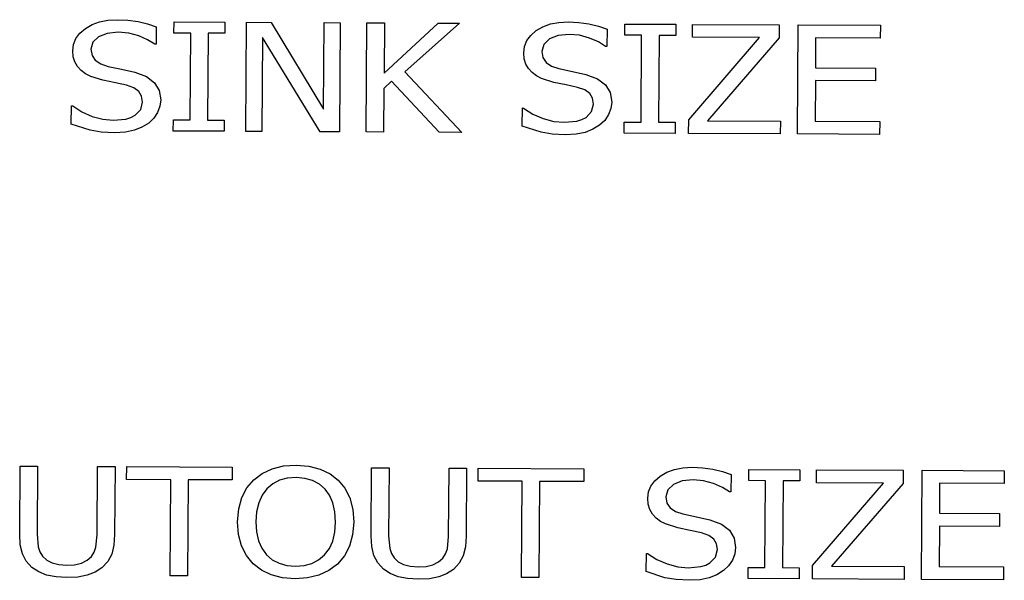
# Model space of a CAD drawing. Units: inches. Extents: x -14.6 to 16.9, y -6.9 to 5.7.
# Drawn here: x 13 to 15.6, y -3.2 to -1.7 of the extents above; entities that cross this region are included whole.
import ezdxf

# ---------------------------------------------------------------- set-up
doc = ezdxf.new("R2010")
doc.units = ezdxf.units.IN
doc.header["$MEASUREMENT"] = 0

msp = doc.modelspace()

# ---------------------------------------------------------------- linework, layer by layer
for p, q in [((13.2016, -1.7502), (13.2188, -1.7401)), ((13.2188, -1.7401), (13.2381, -1.733)), ((13.2381, -1.733), (13.2597, -1.7288)), ((13.2597, -1.7288), (13.2834, -1.7274)), ((13.2834, -1.7274), (13.311, -1.7288)), ((13.311, -1.7288), (13.337, -1.7324)), ((13.337, -1.7324), (13.3613, -1.7382)), ((13.3613, -1.7382), (13.3837, -1.746)), ((13.3837, -1.746), (13.3834, -1.7907)), ((13.4294, -1.7619), (13.4296, -1.7332)), ((13.4296, -1.7332), (13.5606, -1.7339)), ((13.5606, -1.7339), (13.5604, -1.7625)), ((13.614, -2.0148), (13.6159, -1.7341)), ((13.6159, -1.7341), (13.6796, -1.7344)), ((13.6796, -1.7344), (13.8139, -1.9573)), ((13.8139, -1.9573), (13.8154, -1.7351)), ((13.8154, -1.7351), (13.8573, -1.7353)), ((13.8573, -1.7353), (13.8554, -2.0159)), ((13.9239, -2.0163), (13.9258, -1.7356)), ((13.9258, -1.7356), (13.9707, -1.7358)), ((13.9707, -1.7358), (13.9698, -1.8649)), ((13.9698, -1.8649), (14.109, -1.7365)), ((14.1636, -1.7367), (14.0231, -1.8614)), ((14.109, -1.7365), (14.1636, -1.7367)), ((14.3614, -1.7556), (14.3785, -1.7456)), ((14.3785, -1.7456), (14.3979, -1.7385)), ((14.3979, -1.7385), (14.4194, -1.7343)), ((14.4194, -1.7343), (14.4431, -1.7329)), ((14.4431, -1.7329), (14.4707, -1.7343)), ((14.4707, -1.7343), (14.4967, -1.7379)), ((14.4967, -1.7379), (14.521, -1.7437)), ((14.521, -1.7437), (14.5434, -1.7515)), ((14.5891, -1.7674), (14.5893, -1.7387)), ((14.5893, -1.7387), (14.7204, -1.7393)), ((14.7204, -1.7393), (14.7202, -1.768)), ((14.763, -1.7727), (14.7632, -1.7395)), ((14.7632, -1.7395), (14.9863, -1.7406)), ((14.9863, -1.7406), (14.986, -1.7743)), ((15.0333, -2.0215), (15.0352, -1.7408)), ((15.0352, -1.7408), (15.2463, -1.7418)), ((15.2463, -1.7418), (15.246, -1.775)), ((13.1775, -1.7759), (13.1876, -1.7623)), ((13.1876, -1.7623), (13.2016, -1.7502)), ((13.2355, -1.7716), (13.221, -1.7856)), ((13.2578, -1.7626), (13.2355, -1.7716)), ((13.2861, -1.7597), (13.2578, -1.7626)), ((13.3132, -1.7621), (13.2861, -1.7597)), ((13.3389, -1.7691), (13.3132, -1.7621)), ((13.3617, -1.7791), (13.3389, -1.7691)), ((13.4725, -1.7621), (13.4294, -1.7619)), ((13.4709, -1.9855), (13.4725, -1.7621)), ((13.5173, -1.7623), (13.5158, -1.9857)), ((13.5604, -1.7625), (13.5173, -1.7623)), ((14.3372, -1.7814), (14.3473, -1.7678)), ((14.3473, -1.7678), (14.3614, -1.7556)), ((14.4176, -1.7681), (14.3952, -1.7771)), ((14.4459, -1.7652), (14.4176, -1.7681)), ((14.4729, -1.7676), (14.4459, -1.7652)), ((14.4986, -1.7746), (14.4729, -1.7676)), ((14.5434, -1.7515), (14.5431, -1.7962)), ((14.6322, -1.7676), (14.5891, -1.7674)), ((14.6307, -1.991), (14.6322, -1.7676)), ((14.6771, -1.7678), (14.6756, -1.9912)), ((14.7202, -1.768), (14.6771, -1.7678)), ((13.1693, -1.8072), (13.1714, -1.7909)), ((13.1714, -1.7909), (13.1775, -1.7759)), ((13.221, -1.7856), (13.216, -1.8035)), ((13.38, -1.7907), (13.3617, -1.7791)), ((13.3834, -1.7907), (13.38, -1.7907)), ((13.6576, -1.773), (13.6559, -2.015)), ((13.8051, -2.0157), (13.6576, -1.773)), ((14.329, -1.8127), (14.3311, -1.7963)), ((14.3311, -1.7963), (14.3372, -1.7814)), ((14.3807, -1.7911), (14.3758, -1.809)), ((14.3952, -1.7771), (14.3807, -1.7911)), ((14.5215, -1.7846), (14.4986, -1.7746)), ((14.5397, -1.7962), (14.5215, -1.7846)), ((14.5431, -1.7962), (14.5397, -1.7962)), ((14.7533, -1.9855), (14.9355, -1.7735)), ((14.9355, -1.7735), (14.763, -1.7727)), ((14.986, -1.7743), (14.8019, -1.9873)), ((15.0799, -1.7742), (15.0794, -1.8511)), ((15.246, -1.775), (15.0799, -1.7742)), ((13.1706, -1.8227), (13.1693, -1.8072)), ((13.1749, -1.8362), (13.1706, -1.8227)), ((13.216, -1.8035), (13.2187, -1.8196)), ((13.2187, -1.8196), (13.2272, -1.832)), ((14.3304, -1.8282), (14.329, -1.8127)), ((14.3758, -1.809), (14.3785, -1.8251)), ((13.1817, -1.8479), (13.1749, -1.8362)), ((13.1909, -1.858), (13.1817, -1.8479)), ((13.2272, -1.832), (13.241, -1.8412)), ((13.241, -1.8412), (13.2599, -1.8476)), ((13.2599, -1.8476), (13.2948, -1.855)), ((14.3346, -1.8417), (14.3304, -1.8282)), ((14.3415, -1.8534), (14.3346, -1.8417)), ((14.3785, -1.8251), (14.3869, -1.8375)), ((14.3869, -1.8375), (14.4007, -1.8467)), ((14.4007, -1.8467), (14.4197, -1.8531)), ((13.2023, -1.8666), (13.1909, -1.858)), ((13.2153, -1.8734), (13.2023, -1.8666)), ((13.2465, -1.8832), (13.2153, -1.8734)), ((13.2948, -1.855), (13.329, -1.8626)), ((13.329, -1.8626), (13.3591, -1.8739)), ((13.3591, -1.8739), (13.3798, -1.8897)), ((14.0231, -1.8614), (14.1698, -2.0174)), ((14.3507, -1.8635), (14.3415, -1.8534)), ((14.3621, -1.8721), (14.3507, -1.8635)), ((14.375, -1.8789), (14.3621, -1.8721)), ((14.4197, -1.8531), (14.4545, -1.8605)), ((14.4545, -1.8605), (14.4887, -1.8681)), ((14.4887, -1.8681), (14.5188, -1.8794)), ((15.0794, -1.8511), (15.2342, -1.8519)), ((15.2342, -1.8519), (15.234, -1.8851)), ((13.2789, -1.8899), (13.2465, -1.8832)), ((13.3074, -1.8963), (13.2789, -1.8899)), ((13.3262, -1.9028), (13.3074, -1.8963)), ((13.3798, -1.8897), (13.3917, -1.9097)), ((13.9894, -1.8859), (13.9695, -1.9043)), ((14.1116, -2.0172), (13.9894, -1.8859)), ((14.4063, -1.8887), (14.375, -1.8789)), ((14.4386, -1.8954), (14.4063, -1.8887)), ((14.4672, -1.9018), (14.4386, -1.8954)), ((14.5188, -1.8794), (14.5395, -1.8951)), ((14.5395, -1.8951), (14.5514, -1.9152)), ((15.0791, -1.8843), (15.0784, -1.9886)), ((15.234, -1.8851), (15.0791, -1.8843)), ((13.339, -1.9121), (13.3262, -1.9028)), ((13.3464, -1.9242), (13.339, -1.9121)), ((13.3488, -1.9395), (13.3464, -1.9242)), ((13.3917, -1.9097), (13.3956, -1.9338)), ((13.9695, -1.9043), (13.9688, -2.0165)), ((14.4859, -1.9083), (14.4672, -1.9018)), ((14.4988, -1.9176), (14.4859, -1.9083)), ((14.5062, -1.9297), (14.4988, -1.9176)), ((14.5514, -1.9152), (14.5553, -1.9393)), ((13.1655, -1.9959), (13.1658, -1.9492)), ((13.1658, -1.9492), (13.169, -1.9492)), ((13.169, -1.9492), (13.1926, -1.9647)), ((13.3439, -1.9585), (13.3488, -1.9395)), ((13.3956, -1.9338), (13.3934, -1.9501)), ((14.5037, -1.964), (14.5086, -1.945)), ((14.5086, -1.945), (14.5062, -1.9297)), ((14.5553, -1.9393), (14.5532, -1.9556)), ((13.1926, -1.9647), (13.2191, -1.9763)), ((13.3189, -1.979), (13.3296, -1.9734)), ((13.3296, -1.9734), (13.3439, -1.9585)), ((13.3873, -1.9662), (13.3775, -1.981)), ((13.3934, -1.9501), (13.3873, -1.9662)), ((14.3252, -2.0014), (14.3256, -1.9546)), ((14.3256, -1.9546), (14.3287, -1.9547)), ((14.3287, -1.9547), (14.3523, -1.9702)), ((14.3523, -1.9702), (14.3789, -1.9818)), ((14.4893, -1.9789), (14.5037, -1.964)), ((14.547, -1.9717), (14.5373, -1.9865)), ((14.5532, -1.9556), (14.547, -1.9717)), ((13.2138, -2.0117), (13.1655, -1.9959)), ((13.2191, -1.9763), (13.2467, -1.9835)), ((13.2467, -1.9835), (13.2732, -1.986)), ((13.2732, -1.986), (13.3059, -1.983)), ((13.3059, -1.983), (13.3189, -1.979)), ((13.3646, -1.9933), (13.3471, -2.004)), ((13.3775, -1.981), (13.3646, -1.9933)), ((13.4277, -2.0139), (13.4279, -1.9853)), ((13.4279, -1.9853), (13.4709, -1.9855)), ((13.5158, -1.9857), (13.5589, -1.9859)), ((13.5589, -1.9859), (13.5587, -2.0145)), ((14.3789, -1.9818), (14.4064, -1.989)), ((14.4064, -1.989), (14.433, -1.9915)), ((14.433, -1.9915), (14.4657, -1.9885)), ((14.4657, -1.9885), (14.4786, -1.9845)), ((14.4786, -1.9845), (14.4893, -1.9789)), ((14.5243, -1.9988), (14.5069, -2.0095)), ((14.5373, -1.9865), (14.5243, -1.9988)), ((14.5874, -2.0194), (14.5876, -1.9908)), ((14.5876, -1.9908), (14.6307, -1.991)), ((14.6756, -1.9912), (14.7186, -1.9914)), ((14.7186, -1.9914), (14.7184, -2.02)), ((14.7531, -2.0202), (14.7533, -1.9855)), ((14.8019, -1.9873), (14.9891, -1.9881)), ((14.9891, -1.9881), (14.9889, -2.0213)), ((15.0784, -1.9886), (15.2446, -1.9893)), ((15.2446, -1.9893), (15.2443, -2.0225)), ((13.2422, -2.0166), (13.2138, -2.0117)), ((13.2762, -2.0183), (13.2422, -2.0166)), ((13.3045, -2.0168), (13.2762, -2.0183)), ((13.3276, -2.0119), (13.3045, -2.0168)), ((13.3471, -2.004), (13.3276, -2.0119)), ((13.5587, -2.0145), (13.4277, -2.0139)), ((13.6559, -2.015), (13.614, -2.0148)), ((13.8554, -2.0159), (13.8051, -2.0157)), ((13.9688, -2.0165), (13.9239, -2.0163)), ((14.1698, -2.0174), (14.1116, -2.0172)), ((14.3735, -2.0172), (14.3252, -2.0014)), ((14.402, -2.022), (14.3735, -2.0172)), ((14.4359, -2.0238), (14.402, -2.022)), ((14.4642, -2.0223), (14.4359, -2.0238)), ((14.4873, -2.0174), (14.4642, -2.0223)), ((14.5069, -2.0095), (14.4873, -2.0174)), ((14.7184, -2.02), (14.5874, -2.0194)), ((14.9889, -2.0213), (14.7531, -2.0202)), ((15.2443, -2.0225), (15.0333, -2.0215)), ((13.0327, -3.051), (13.0339, -2.8758)), ((13.0339, -2.8758), (13.0788, -2.8761)), ((13.0788, -2.8761), (13.0776, -3.0512)), ((13.2319, -3.0529), (13.2332, -2.8768)), ((13.2332, -2.8768), (13.278, -2.877)), ((13.278, -2.877), (13.2768, -3.0521)), ((13.3077, -2.9103), (13.308, -2.8771)), ((13.308, -2.8771), (13.5795, -2.8784)), ((13.5795, -2.8784), (13.5793, -2.9116)), ((13.6562, -2.8946), (13.6819, -2.8828)), ((13.6819, -2.8828), (13.7111, -2.8756)), ((13.7111, -2.8756), (13.7435, -2.8734)), ((13.7435, -2.8734), (13.7762, -2.876)), ((13.7762, -2.876), (13.8055, -2.8836)), ((13.8055, -2.8836), (13.8309, -2.8958)), ((13.9367, -3.0552), (13.9379, -2.8801)), ((13.9379, -2.8801), (13.9828, -2.8803)), ((13.9828, -2.8803), (13.9816, -3.0555)), ((14.136, -3.0571), (14.1372, -2.8811)), ((14.1372, -2.8811), (14.1821, -2.8813)), ((14.1821, -2.8813), (14.1809, -3.0564)), ((14.2118, -2.9146), (14.212, -2.8814)), ((14.212, -2.8814), (14.4836, -2.8827)), ((14.4836, -2.8827), (14.4833, -2.9159)), ((14.6974, -2.8916), (14.7167, -2.8845)), ((14.7167, -2.8845), (14.7382, -2.8803)), ((14.7382, -2.8803), (14.762, -2.8789)), ((14.762, -2.8789), (14.7895, -2.8802)), ((14.7895, -2.8802), (14.8156, -2.8839)), ((14.8156, -2.8839), (14.8399, -2.8897)), ((14.908, -2.9134), (14.9082, -2.8847)), ((14.9082, -2.8847), (15.0392, -2.8853)), ((15.0392, -2.8853), (15.039, -2.914)), ((15.0818, -2.9187), (15.082, -2.8855)), ((15.082, -2.8855), (15.3051, -2.8866)), ((15.3051, -2.8866), (15.3049, -2.9203)), ((15.3521, -3.1675), (15.354, -2.8868)), ((15.354, -2.8868), (15.5651, -2.8878)), ((13.4211, -2.9109), (13.3077, -2.9103)), ((13.4194, -3.1584), (13.4211, -2.9109)), ((13.466, -2.9111), (13.4643, -3.1586)), ((13.5793, -2.9116), (13.466, -2.9111)), ((13.6172, -2.932), (13.6346, -2.9109)), ((13.6346, -2.9109), (13.6562, -2.8946)), ((13.7205, -2.9073), (13.7007, -2.9125)), ((13.7435, -2.9056), (13.7205, -2.9073)), ((13.7659, -2.9075), (13.7435, -2.9056)), ((13.7859, -2.9131), (13.7659, -2.9075)), ((13.8309, -2.8958), (13.852, -2.912)), ((13.852, -2.912), (13.869, -2.9327)), ((14.6661, -2.9138), (14.6802, -2.9016)), ((14.6802, -2.9016), (14.6974, -2.8916)), ((14.7647, -2.9112), (14.7364, -2.9141)), ((14.7917, -2.9136), (14.7647, -2.9112)), ((14.8399, -2.8897), (14.8623, -2.8975)), ((14.8623, -2.8975), (14.862, -2.9422)), ((15.5651, -2.8878), (15.5649, -2.921)), ((13.6043, -2.9568), (13.6172, -2.932)), ((13.6682, -2.9343), (13.6563, -2.9504)), ((13.6834, -2.9214), (13.6682, -2.9343)), ((13.7007, -2.9125), (13.6834, -2.9214)), ((13.8034, -2.9222), (13.7859, -2.9131)), ((13.8181, -2.935), (13.8034, -2.9222)), ((13.8296, -2.951), (13.8181, -2.935)), ((13.869, -2.9327), (13.8816, -2.9579)), ((14.3251, -2.9151), (14.2118, -2.9146)), ((14.3234, -3.1626), (14.3251, -2.9151)), ((14.37, -2.9153), (14.3683, -3.1629)), ((14.4833, -2.9159), (14.37, -2.9153)), ((14.65, -2.9423), (14.6561, -2.9274)), ((14.6561, -2.9274), (14.6661, -2.9138)), ((14.6995, -2.9371), (14.6946, -2.955)), ((14.7141, -2.9231), (14.6995, -2.9371)), ((14.7364, -2.9141), (14.7141, -2.9231)), ((14.8175, -2.9206), (14.7917, -2.9136)), ((14.8403, -2.9306), (14.8175, -2.9206)), ((14.8586, -2.9422), (14.8403, -2.9306)), ((14.951, -2.9136), (14.908, -2.9134)), ((14.9495, -3.137), (14.951, -2.9136)), ((14.9959, -2.9138), (14.9944, -3.1372)), ((15.039, -2.914), (14.9959, -2.9138)), ((15.0722, -3.1315), (15.2543, -2.9195)), ((15.2543, -2.9195), (15.0818, -2.9187)), ((15.3049, -2.9203), (15.1207, -3.1332)), ((15.3987, -2.9202), (15.3982, -2.9971)), ((15.5649, -2.921), (15.3987, -2.9202)), ((13.5962, -2.9857), (13.6043, -2.9568)), ((13.6563, -2.9504), (13.6475, -2.9702)), ((13.8382, -2.9707), (13.8296, -2.951)), ((13.8816, -2.9579), (13.8894, -2.9872)), ((14.6479, -2.9587), (14.65, -2.9423)), ((14.6492, -2.9741), (14.6479, -2.9587)), ((14.6946, -2.955), (14.6973, -2.971)), ((14.862, -2.9422), (14.8586, -2.9422)), ((13.5933, -3.0189), (13.5962, -2.9857)), ((13.6475, -2.9702), (13.642, -2.9932)), ((13.8435, -2.9938), (13.8382, -2.9707)), ((13.8894, -2.9872), (13.8919, -3.0203)), ((14.6534, -2.9877), (14.6492, -2.9741)), ((14.6603, -2.9994), (14.6534, -2.9877)), ((14.6973, -2.971), (14.7057, -2.9835)), ((14.7057, -2.9835), (14.7195, -2.9927)), ((13.642, -2.9932), (13.64, -3.0192)), ((13.8452, -3.0201), (13.8435, -2.9938)), ((14.6695, -3.0095), (14.6603, -2.9994)), ((14.6809, -3.0181), (14.6695, -3.0095)), ((14.7195, -2.9927), (14.7385, -2.9991)), ((14.7385, -2.9991), (14.7733, -3.0065)), ((14.7733, -3.0065), (14.8075, -3.0141)), ((15.3982, -2.9971), (15.553, -2.9979)), ((15.553, -2.9979), (15.5528, -3.031)), ((13.5957, -3.0517), (13.5933, -3.0189)), ((13.64, -3.0192), (13.6416, -3.0452)), ((13.8432, -3.0461), (13.8452, -3.0201)), ((13.8919, -3.0203), (13.889, -3.0528)), ((14.6939, -3.0249), (14.6809, -3.0181)), ((14.7251, -3.0347), (14.6939, -3.0249)), ((14.7575, -3.0414), (14.7251, -3.0347)), ((14.8075, -3.0141), (14.8377, -3.0254)), ((14.8377, -3.0254), (14.8583, -3.0411)), ((15.398, -3.0303), (15.3972, -3.1346)), ((15.5528, -3.031), (15.398, -3.0303)), ((13.0343, -3.0786), (13.0327, -3.051)), ((13.0776, -3.0512), (13.0803, -3.0839)), ((13.2287, -3.0847), (13.2319, -3.0529)), ((13.2768, -3.0521), (13.2749, -3.0793)), ((13.6033, -3.0808), (13.5957, -3.0517)), ((13.6416, -3.0452), (13.6466, -3.0679)), ((13.8379, -3.0688), (13.8432, -3.0461)), ((13.889, -3.0528), (13.881, -3.0819)), ((13.9384, -3.0828), (13.9367, -3.0552)), ((13.9816, -3.0555), (13.9843, -3.0882)), ((14.1327, -3.089), (14.136, -3.0571)), ((14.1809, -3.0564), (14.1789, -3.0835)), ((14.786, -3.0478), (14.7575, -3.0414)), ((14.8048, -3.0543), (14.786, -3.0478)), ((14.8176, -3.0636), (14.8048, -3.0543)), ((14.825, -3.0757), (14.8176, -3.0636)), ((14.8583, -3.0411), (14.8703, -3.0612)), ((14.8703, -3.0612), (14.8741, -3.0853)), ((13.0396, -3.1014), (13.0343, -3.0786)), ((13.0803, -3.0839), (13.0846, -3.0965)), ((13.2242, -3.0971), (13.2287, -3.0847)), ((13.2749, -3.0793), (13.2694, -3.1022)), ((13.6158, -3.106), (13.6033, -3.0808)), ((13.6466, -3.0679), (13.6552, -3.0875)), ((13.6552, -3.0875), (13.6673, -3.1038)), ((13.8168, -3.1045), (13.8291, -3.0883)), ((13.8291, -3.0883), (13.8379, -3.0688)), ((13.881, -3.0819), (13.8681, -3.1072)), ((13.9436, -3.1057), (13.9384, -3.0828)), ((13.9843, -3.0882), (13.9886, -3.1008)), ((14.1282, -3.1014), (14.1327, -3.089)), ((14.1789, -3.0835), (14.1734, -3.1065)), ((14.8274, -3.0909), (14.825, -3.0757)), ((14.8741, -3.0853), (14.872, -3.1016)), ((13.0493, -3.1205), (13.0396, -3.1014)), ((13.0846, -3.0965), (13.0917, -3.1078)), ((13.0917, -3.1078), (13.1023, -3.1178)), ((13.2061, -3.1183), (13.2171, -3.1084)), ((13.2171, -3.1084), (13.2242, -3.0971)), ((13.2694, -3.1022), (13.2594, -3.1215)), ((13.6329, -3.127), (13.6158, -3.106)), ((13.6673, -3.1038), (13.6823, -3.1167)), ((13.8016, -3.1173), (13.8168, -3.1045)), ((13.8681, -3.1072), (13.8505, -3.128)), ((13.9534, -3.1248), (13.9436, -3.1057)), ((13.9886, -3.1008), (13.9957, -3.1121)), ((13.9957, -3.1121), (14.0063, -3.1221)), ((14.1101, -3.1226), (14.1211, -3.1127)), ((14.1211, -3.1127), (14.1282, -3.1014)), ((14.1734, -3.1065), (14.1634, -3.1258)), ((14.6441, -3.1474), (14.6444, -3.1006)), ((14.6444, -3.1006), (14.6476, -3.1007)), ((14.6476, -3.1007), (14.6711, -3.1162)), ((14.8081, -3.1249), (14.8225, -3.11)), ((14.8225, -3.11), (14.8274, -3.0909)), ((14.872, -3.1016), (14.8659, -3.1177)), ((13.0643, -3.1367), (13.0493, -3.1205)), ((13.0815, -3.148), (13.0643, -3.1367)), ((13.1023, -3.1178), (13.1162, -3.1251)), ((13.1162, -3.1251), (13.1334, -3.1295)), ((13.1334, -3.1295), (13.1541, -3.1311)), ((13.1541, -3.1311), (13.174, -3.1297)), ((13.174, -3.1297), (13.1915, -3.1254)), ((13.1915, -3.1254), (13.2061, -3.1183)), ((13.2441, -3.1376), (13.2266, -3.1488)), ((13.2594, -3.1215), (13.2441, -3.1376)), ((13.6545, -3.1437), (13.6329, -3.127)), ((13.6823, -3.1167), (13.6998, -3.126)), ((13.6998, -3.126), (13.7197, -3.1316)), ((13.7197, -3.1316), (13.7419, -3.1335)), ((13.7419, -3.1335), (13.7642, -3.1318)), ((13.7642, -3.1318), (13.7841, -3.1264)), ((13.7841, -3.1264), (13.8016, -3.1173)), ((13.8505, -3.128), (13.8281, -3.1449)), ((13.9683, -3.141), (13.9534, -3.1248)), ((14.0063, -3.1221), (14.0202, -3.1294)), ((14.0202, -3.1294), (14.0374, -3.1338)), ((14.0374, -3.1338), (14.0581, -3.1354)), ((14.0581, -3.1354), (14.078, -3.134)), ((14.078, -3.134), (14.0956, -3.1297)), ((14.0956, -3.1297), (14.1101, -3.1226)), ((14.1634, -3.1258), (14.1481, -3.1418)), ((14.6711, -3.1162), (14.6977, -3.1278)), ((14.6977, -3.1278), (14.7253, -3.135)), ((14.7253, -3.135), (14.7518, -3.1375)), ((14.7518, -3.1375), (14.7845, -3.1345)), ((14.7845, -3.1345), (14.7974, -3.1305)), ((14.7974, -3.1305), (14.8081, -3.1249)), ((14.8561, -3.1325), (14.8431, -3.1447)), ((14.8659, -3.1177), (14.8561, -3.1325)), ((14.9062, -3.1654), (14.9064, -3.1368)), ((14.9064, -3.1368), (14.9495, -3.137)), ((14.9944, -3.1372), (15.0375, -3.1374)), ((15.0375, -3.1374), (15.0373, -3.166)), ((15.0719, -3.1662), (15.0722, -3.1315)), ((15.1207, -3.1332), (15.3079, -3.1341)), ((15.3079, -3.1341), (15.3077, -3.1673)), ((15.3972, -3.1346), (15.5634, -3.1353)), ((15.5634, -3.1353), (15.5632, -3.1685)), ((13.102, -3.1562), (13.0815, -3.148)), ((13.1261, -3.1612), (13.102, -3.1562)), ((13.1539, -3.1629), (13.1261, -3.1612)), ((13.1825, -3.1615), (13.1539, -3.1629)), ((13.2064, -3.1568), (13.1825, -3.1615)), ((13.2266, -3.1488), (13.2064, -3.1568)), ((13.4643, -3.1586), (13.4194, -3.1584)), ((13.6799, -3.1558), (13.6545, -3.1437)), ((13.709, -3.1632), (13.6799, -3.1558)), ((13.7415, -3.1657), (13.709, -3.1632)), ((13.7732, -3.1636), (13.7415, -3.1657)), ((13.8022, -3.1567), (13.7732, -3.1636)), ((13.8281, -3.1449), (13.8022, -3.1567)), ((13.9855, -3.1523), (13.9683, -3.141)), ((14.0061, -3.1605), (13.9855, -3.1523)), ((14.0301, -3.1655), (14.0061, -3.1605)), ((14.0579, -3.1672), (14.0301, -3.1655)), ((14.1104, -3.1611), (14.0866, -3.1658)), ((14.1306, -3.1531), (14.1104, -3.1611)), ((14.1481, -3.1418), (14.1306, -3.1531)), ((14.3683, -3.1629), (14.3234, -3.1626)), ((14.6924, -3.1632), (14.6441, -3.1474)), ((14.7208, -3.168), (14.6924, -3.1632)), ((14.8062, -3.1634), (14.783, -3.1683)), ((14.8257, -3.1555), (14.8062, -3.1634)), ((14.8431, -3.1447), (14.8257, -3.1555)), ((15.0373, -3.166), (14.9062, -3.1654)), ((14.0866, -3.1658), (14.0579, -3.1672)), ((14.7548, -3.1698), (14.7208, -3.168)), ((14.783, -3.1683), (14.7548, -3.1698)), ((15.3077, -3.1673), (15.0719, -3.1662)), ((15.5632, -3.1685), (15.3521, -3.1675))]:
    msp.add_line(p, q)

doc.saveas('drawing.dxf')
